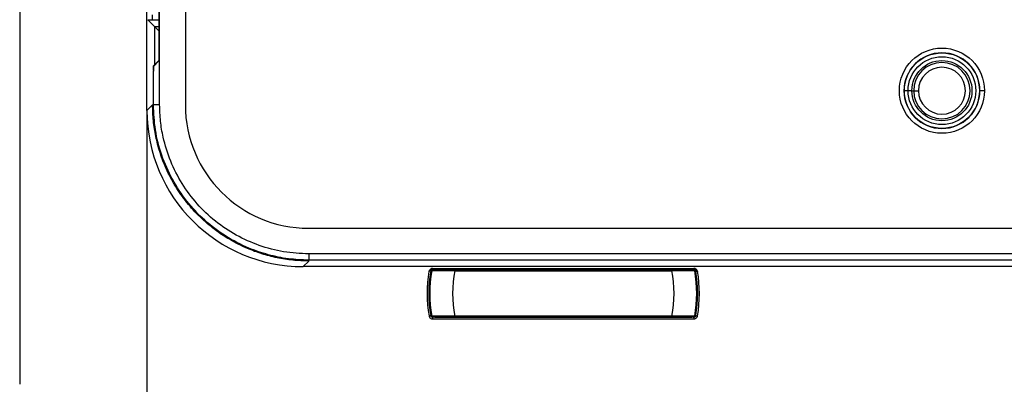
# Model space of a CAD drawing. Units: millimetres. Extents: x 69 to 1126, y 56 to 792.
# Drawn here: x 535 to 587, y 527 to 546 of the extents above; entities that cross this region are included whole.
import ezdxf

# ---------------------------------------------------------------- set-up
doc = ezdxf.new("R2010")
doc.units = ezdxf.units.MM
doc.header["$PDSIZE"] = -1
doc.layers.add('10', color=1, linetype='Continuous')
doc.styles.add('SLDTEXTSTYLE3', font='TXT', dxfattribs={"width": 0.7})
doc.dimstyles.new('SLDDIMSTYLE1', dxfattribs={"dimtxt": 12.733073, "dimasz": 12.733073, "dimexe": 0, "dimexo": 0.0625, "dimgap": 3.183268, "dimtad": 1, "dimdec": 1, "dimrnd": 1e-09, "dimzin": 4, "dimdsep": 46, "dimtxsty": 'SLDTEXTSTYLE3', "dimsah": 1, "dimcen": 0.09, "dimadec": 0, "dimazin": 1, "dimtfac": 1, "dimtdec": 1, "dimtofl": 0, "dimtmove": 0, "dimatfit": 3, "dimfxl": 1, "dimfrac": 2, "dimtolj": 1, "dimtzin": 12, "dimarcsym": 0})

# ---------------------------------------------------------------- blocks, each defined once
blk = doc.blocks.new('_D_7')
at = {"layer": '10', "color": 0, "lineweight": -2, "transparency": 16777216}
for p, q in [((541.392, 541.056), (541.392, 486.156)), ((655.373, 541.056), (655.373, 486.156)), ((554.125, 486.156), (642.64, 486.156))]:
    blk.add_line(p, q, dxfattribs=at)
at = {"layer": '10', "color": 0, "transparency": 16777216}
for points in [[(554.125, 488.278), (554.125, 484.034), (541.392, 486.156)], [(642.64, 488.278), (642.64, 484.034), (655.373, 486.156)]]:
    blk.add_solid(points, dxfattribs=at)
at = {"layer": 'Defpoints', "color": 0, "transparency": 16777216}
for p in [(541.392, 541.119), (655.373, 541.119), (655.373, 486.156)]:
    blk.add_point(p, dxfattribs=at)
at = {"layer": '10', "color": 0, "transparency": 16777216, "insert": (599.466, 502.073), "char_height": 12.73307, "attachment_point": 2, "style": 'SLDTEXTSTYLE3'}
blk.add_mtext('\\A1;114.0 [4.49]', dxfattribs=at)

msp = doc.modelspace()

# ---------------------------------------------------------------- linework, layer by layer
at = {"color": 7, "linetype": 'Continuous', "lineweight": 25}
for p, q in [((534.67, 737.663), (534.67, 526.656)), ((541.392, 541.119), (541.392, 723.201)), ((542.06, 541.416), (542.06, 638.557)), ((543.419, 637.856), (543.419, 541.41)), ((542.043, 543.753), (542.043, 582.283)), ((541.434, 545.908), (541.811, 545.531)), ((541.68, 545.908), (542.043, 545.908)), ((541.811, 543.549), (541.811, 545.531)), ((541.811, 545.531), (542.021, 545.321)), ((542.043, 545.531), (541.811, 545.531)), ((542.021, 545.321), (542.021, 543.759)), ((542.021, 545.321), (542.043, 545.321)), ((541.811, 543.549), (541.732, 543.47)), ((542.043, 543.753), (541.734, 543.444)), ((542.021, 543.759), (541.811, 543.549)), ((541.839, 543.549), (541.811, 543.549)), ((542.021, 543.759), (542.043, 543.759)), ((541.732, 543.227), (541.732, 543.47)), ((541.732, 543.47), (541.76, 543.47)), ((541.732, 541.416), (541.732, 543.194)), ((581.384, 542.16), (581.391, 542.16)), ((581.593, 542.16), (581.391, 542.16)), ((581.795, 542.16), (581.593, 542.16)), ((581.795, 542.16), (581.894, 542.16)), ((581.894, 542.16), (582.144, 542.16)), ((585.63, 542.16), (585.38, 542.16)), ((541.689, 541.416), (541.392, 541.119)), ((541.689, 541.416), (541.732, 541.416)), ((542.06, 541.416), (541.732, 541.416)), ((549.932, 534.897), (646.832, 534.897)), ((549.641, 532.869), (549.938, 533.166)), ((646.826, 533.538), (549.938, 533.538)), ((549.938, 533.538), (549.938, 533.21)), ((607.826, 533.21), (549.938, 533.21)), ((549.938, 533.166), (549.938, 533.21)), ((607.883, 532.869), (549.641, 532.869)), ((556.336, 532.694), (556.331, 532.639)), ((556.379, 532.621), (556.379, 532.621)), ((556.511, 532.705), (556.477, 532.705)), ((556.477, 532.705), (556.477, 532.699)), ((556.479, 532.776), (556.479, 532.756)), ((556.479, 532.776), (570.286, 532.776)), ((556.479, 532.756), (570.286, 532.756)), ((556.479, 532.715), (570.286, 532.715)), ((569.108, 532.706), (557.657, 532.706)), ((557.657, 532.656), (569.108, 532.656)), ((570.287, 532.705), (570.253, 532.705)), ((570.281, 532.7), (570.301, 532.687)), ((570.286, 532.776), (570.286, 532.756)), ((570.287, 532.699), (570.287, 532.705)), ((570.386, 532.621), (570.386, 532.621)), ((570.429, 532.694), (570.434, 532.639)), ((556.379, 530.291), (556.379, 530.291)), ((556.484, 530.213), (556.464, 530.225)), ((556.477, 530.213), (556.477, 530.208)), ((556.477, 530.208), (556.511, 530.208)), ((570.286, 530.198), (556.479, 530.198)), ((556.479, 530.108), (570.286, 530.108)), ((569.108, 530.256), (557.657, 530.256)), ((557.657, 530.206), (569.108, 530.206)), ((570.251, 530.206), (570.281, 530.213)), ((570.253, 530.208), (570.287, 530.208)), ((570.281, 530.213), (570.301, 530.225)), ((570.287, 530.208), (570.287, 530.213)), ((570.309, 530.24), (570.308, 530.239)), ((570.386, 530.291), (570.386, 530.291))]:
    msp.add_line(p, q, dxfattribs=at)
at = {"color": 7, "linetype": 'Continuous', "lineweight": 25, "flags": 128}
for points in [[(556.38, 532.631), (556.379, 532.626), (556.379, 532.621)], [(556.477, 532.705), (556.478, 532.71), (556.479, 532.715)], [(570.286, 532.715), (570.287, 532.709), (570.287, 532.705)], [(570.386, 532.621), (570.385, 532.627), (570.384, 532.631)], [(556.379, 530.291), (556.379, 530.286), (556.38, 530.281)], [(556.479, 530.198), (556.478, 530.203), (556.477, 530.208)], [(570.287, 530.208), (570.287, 530.202), (570.286, 530.198)], [(570.384, 530.281), (570.385, 530.287), (570.386, 530.291)]]:
    msp.add_lwpolyline(points, dxfattribs=at)
at = {"color": 7, "linetype": 'Continuous', "lineweight": 25}
for radius in [2.248, 1.992, 1.789, 1.587]:
    msp.add_circle((583.382, 542.16), radius, dxfattribs=at)
for centre, radius, start, end in [((583.382, 542.16), 1.998, 0, 180), ((583.382, 542.16), 1.489, 0, 180), ((583.382, 542.16), 1.239, 0, 180), ((583.382, 542.16), 1.998, 180, 0), ((583.382, 542.16), 1.489, 180, 0), ((583.382, 542.16), 1.239, 180, 0), ((549.932, 541.41), 6.513, 180, 270), ((563.382, 531.456), 7.19, 170.6738, 189.525), ((563.382, 531.456), 7.1, 170.475, 189.525), ((563.382, 531.456), 7.05, 170.1963, 189.8037), ((563.382, 531.456), 7.033, 170.1061, 170.1972), ((556.436, 532.668), 0.0177, 331.2412, 349.5084), ((563.382, 531.456), 5.85, 168.163, 191.837), ((563.382, 531.456), 5.85, 348.163, 11.837), ((563.382, 531.456), 7.033, 9.8028, 9.8939), ((570.328, 532.668), 0.0177, 190.4916, 208.7589), ((563.382, 531.456), 7.05, 350.1963, 9.8037), ((563.382, 531.456), 7.1, 350.475, 9.525), ((563.382, 531.456), 7.19, 350.475, 9.3262), ((563.382, 531.456), 7.033, 189.8028, 189.8939), ((556.436, 530.245), 0.0177, 10.4916, 28.7589), ((563.382, 531.456), 7.033, 350.1061, 350.1972), ((570.328, 530.245), 0.0177, 151.2412, 169.5084)]:
    msp.add_arc(centre, radius, start, end, dxfattribs=at)
for centre, major_axis, ratio, start_param, end_param in [((541.68, 545.912), (0.5, 0), 0.008727, 4.197473, 4.712389), ((541.734, 543.194), (0, 0.25), 0.008727, 0.008727, 1.570796), ((549.642, 541.12), (5.834, 5.834), 0.999924, 2.356233, 3.926953)]:
    msp.add_ellipse(centre, major_axis=major_axis, ratio=ratio, start_param=start_param, end_param=end_param, dxfattribs=at)
for points in [[(541.68, 545.908), (541.68, 545.912), (541.68, 545.92), (541.68, 545.978), (541.68, 546.06), (541.68, 546.125), (541.68, 546.158)], [(556.38, 532.631), (556.38, 532.631), (556.378, 532.631), (556.368, 532.633), (556.352, 532.636), (556.338, 532.638), (556.331, 532.639)], [(556.493, 532.697), (556.487, 532.698), (556.474, 532.699), (556.455, 532.69), (556.441, 532.676), (556.437, 532.663), (556.435, 532.657)], [(556.479, 532.756), (556.479, 532.75), (556.479, 532.738), (556.479, 532.725), (556.479, 532.716), (556.479, 532.715), (556.479, 532.715)], [(557.657, 532.656), (557.657, 532.663), (557.657, 532.676), (557.657, 532.692), (557.657, 532.704), (557.657, 532.706), (557.657, 532.706)], [(569.108, 532.656), (569.108, 532.663), (569.108, 532.676), (569.108, 532.692), (569.108, 532.704), (569.108, 532.706), (569.108, 532.706)], [(570.271, 532.697), (570.278, 532.698), (570.291, 532.699), (570.309, 532.69), (570.324, 532.676), (570.327, 532.663), (570.329, 532.657)], [(570.286, 532.715), (570.286, 532.715), (570.286, 532.716), (570.286, 532.725), (570.286, 532.738), (570.286, 532.75), (570.286, 532.756)], [(570.384, 532.631), (570.385, 532.631), (570.386, 532.631), (570.397, 532.633), (570.413, 532.636), (570.427, 532.638), (570.434, 532.639)], [(556.38, 530.281), (556.379, 530.281), (556.376, 530.281), (556.356, 530.277), (556.326, 530.272), (556.303, 530.268), (556.291, 530.266)], [(556.493, 530.215), (556.487, 530.215), (556.474, 530.214), (556.455, 530.222), (556.441, 530.237), (556.437, 530.249), (556.435, 530.256)], [(556.479, 530.198), (556.479, 530.196), (556.479, 530.194), (556.479, 530.173), (556.479, 530.143), (556.479, 530.12), (556.479, 530.108)], [(557.657, 530.256), (557.657, 530.25), (557.657, 530.237), (557.657, 530.22), (557.657, 530.209), (557.657, 530.207), (557.657, 530.206)], [(569.108, 530.256), (569.108, 530.25), (569.108, 530.237), (569.108, 530.22), (569.108, 530.209), (569.108, 530.207), (569.108, 530.206)], [(570.271, 530.215), (570.278, 530.215), (570.291, 530.214), (570.309, 530.222), (570.324, 530.237), (570.327, 530.249), (570.329, 530.256)], [(570.286, 530.198), (570.286, 530.196), (570.286, 530.194), (570.286, 530.173), (570.286, 530.143), (570.286, 530.12), (570.286, 530.108)], [(570.384, 530.281), (570.386, 530.281), (570.388, 530.281), (570.409, 530.277), (570.438, 530.272), (570.462, 530.268), (570.473, 530.266)]]:
    msp.add_open_spline(points, degree=3, dxfattribs=at)
for points, knots in [([(549.938, 533.166), (549.655, 533.174), (549.093, 533.191), (548.264, 533.324), (547.463, 533.531), (546.615, 533.845), (545.739, 534.288), (544.869, 534.88), (544.09, 535.567), (543.402, 536.346), (542.811, 537.217), (542.368, 538.092), (542.054, 538.941), (541.847, 539.742), (541.714, 540.571), (541.697, 541.133), (541.689, 541.416)], [0, 0, 0, 0, 0.065504, 0.130152, 0.193945, 0.256881, 0.339441, 0.42048, 0.5, 0.57952, 0.660559, 0.743119, 0.806055, 0.869848, 0.934496, 1, 1, 1, 1]), ([(549.938, 533.21), (549.578, 533.224), (548.855, 533.254), (547.792, 533.479), (546.669, 533.86), (545.526, 534.456), (544.417, 535.292), (543.471, 536.308), (542.703, 537.464), (542.147, 538.736), (541.797, 540.066), (541.753, 540.972), (541.732, 541.416)], [0, 0, 0, 0, 0.083934, 0.168253, 0.252222, 0.359745, 0.467248, 0.574445, 0.681654, 0.789137, 0.89663, 1, 1, 1, 1]), ([(549.938, 533.538), (549.494, 533.561), (548.606, 533.607), (547.313, 533.957), (546.094, 534.502), (544.982, 535.244), (544.016, 536.168), (543.217, 537.238), (542.612, 538.427), (542.262, 539.549), (542.089, 540.554), (542.07, 541.128), (542.06, 541.416)], [0, 0, 0, 0, 0.107671, 0.215376, 0.322998, 0.430595, 0.538304, 0.646028, 0.75328, 0.860538, 0.930272, 1, 1, 1, 1]), ([(556.336, 532.694), (556.331, 532.688), (556.322, 532.675), (556.306, 532.651), (556.295, 532.633), (556.288, 532.622), (556.287, 532.621)], [0, 0, 0, 0, 0.275175, 0.550342, 0.964787, 1, 1, 1, 1]), ([(556.287, 532.621), (556.296, 532.625), (556.311, 532.631), (556.325, 532.637), (556.331, 532.639)], [0, 0, 0, 0, 0.562799, 1, 1, 1, 1]), ([(556.331, 532.639), (556.332, 532.642), (556.336, 532.648), (556.341, 532.659), (556.348, 532.674), (556.361, 532.698), (556.386, 532.725), (556.428, 532.75), (556.46, 532.754), (556.479, 532.756)], [0, 0, 0, 0, 0.04064, 0.11308, 0.177525, 0.290265, 0.519531, 0.723129, 1, 1, 1, 1]), ([(556.479, 532.776), (556.461, 532.774), (556.425, 532.771), (556.385, 532.748), (556.361, 532.726), (556.349, 532.713), (556.342, 532.703), (556.338, 532.697), (556.336, 532.694)], [0, 0, 0, 0, 0.303642, 0.627573, 0.789292, 0.869835, 0.934862, 1, 1, 1, 1]), ([(556.477, 532.705), (556.465, 532.704), (556.442, 532.701), (556.411, 532.683), (556.388, 532.655), (556.382, 532.633), (556.379, 532.621)], [0, 0, 0, 0, 0.250296, 0.500101, 0.750059, 1, 1, 1, 1]), ([(556.379, 532.621), (556.379, 532.624), (556.381, 532.63), (556.387, 532.647), (556.401, 532.667), (556.421, 532.683), (556.445, 532.696), (556.464, 532.698), (556.477, 532.699)], [0, 0, 0, 0, 0.067822, 0.160123, 0.424509, 0.58612, 0.721528, 1, 1, 1, 1]), ([(556.38, 532.631), (556.383, 532.643), (556.389, 532.665), (556.413, 532.692), (556.444, 532.711), (556.467, 532.713), (556.479, 532.715)], [0, 0, 0, 0, 0.24984, 0.499943, 0.749897, 1, 1, 1, 1]), ([(556.435, 532.657), (556.436, 532.657), (556.438, 532.656), (556.447, 532.654), (556.452, 532.654)], [0, 0, 0, 0, 0.559956, 1, 1, 1, 1]), ([(556.468, 532.686), (556.466, 532.685), (556.461, 532.681), (556.457, 532.674), (556.453, 532.666), (556.452, 532.662), (556.452, 532.659)], [0, 0, 0, 0, 0.233515, 0.472476, 0.722366, 1, 1, 1, 1]), ([(556.452, 532.659), (556.452, 532.658), (556.452, 532.656), (556.452, 532.655), (556.452, 532.654)], [0, 0, 0, 0, 0.559604, 1, 1, 1, 1]), ([(556.464, 532.687), (556.461, 532.684), (556.457, 532.677), (556.455, 532.669), (556.454, 532.665)], [0, 0, 0, 0, 0.49967, 1, 1, 1, 1]), ([(556.454, 532.665), (556.49, 532.665), (556.562, 532.665), (556.837, 532.664), (557.213, 532.661), (557.507, 532.658), (557.657, 532.656)], [0, 0, 0, 0, 0.236178, 0.481364, 0.735951, 1, 1, 1, 1]), ([(556.484, 532.7), (556.48, 532.698), (556.472, 532.694), (556.467, 532.69), (556.464, 532.687)], [0, 0, 0, 0, 0.434836, 1, 1, 1, 1]), ([(556.477, 532.699), (556.48, 532.699), (556.484, 532.699), (556.488, 532.698), (556.488, 532.698)], [0, 0, 0, 0, 0.907728, 1, 1, 1, 1]), ([(557.657, 532.706), (557.509, 532.706), (557.215, 532.706), (556.868, 532.706), (556.661, 532.706), (556.608, 532.706), (556.593, 532.706)], [0, 0, 0, 0, 0.324689, 0.648544, 0.903847, 1, 1, 1, 1]), ([(570.164, 532.706), (570.137, 532.706), (570.058, 532.706), (569.796, 532.706), (569.454, 532.706), (569.223, 532.706), (569.108, 532.706)], [0, 0, 0, 0, 0.165314, 0.489211, 0.74441, 1, 1, 1, 1]), ([(569.108, 532.656), (569.258, 532.658), (569.552, 532.661), (569.927, 532.664), (570.202, 532.665), (570.275, 532.665), (570.311, 532.665)], [0, 0, 0, 0, 0.264049, 0.518636, 0.763822, 1, 1, 1, 1]), ([(570.287, 532.699), (570.284, 532.699), (570.28, 532.699), (570.277, 532.698), (570.277, 532.698)], [0, 0, 0, 0, 0.907728, 1, 1, 1, 1]), ([(570.429, 532.694), (570.428, 532.696), (570.424, 532.702), (570.417, 532.711), (570.405, 532.725), (570.382, 532.747), (570.341, 532.77), (570.304, 532.774), (570.286, 532.776)], [0, 0, 0, 0, 0.039874, 0.119622, 0.199421, 0.359291, 0.682027, 1, 1, 1, 1]), ([(570.286, 532.756), (570.304, 532.754), (570.337, 532.75), (570.378, 532.725), (570.406, 532.694), (570.421, 532.666), (570.428, 532.649), (570.432, 532.643), (570.433, 532.641), (570.433, 532.64), (570.434, 532.64), (570.434, 532.639), (570.434, 532.639), (570.434, 532.639)], [0, 0, 0, 0, 0.276425, 0.479987, 0.710363, 0.887753, 0.959189, 0.982602, 0.992333, 0.996943, 0.998733, 0.999434, 1, 1, 1, 1]), ([(570.286, 532.715), (570.298, 532.713), (570.321, 532.711), (570.352, 532.692), (570.375, 532.665), (570.381, 532.643), (570.384, 532.631)], [0, 0, 0, 0, 0.250103, 0.500057, 0.75016, 1, 1, 1, 1]), ([(570.386, 532.621), (570.383, 532.633), (570.377, 532.655), (570.353, 532.683), (570.323, 532.701), (570.299, 532.704), (570.287, 532.705)], [0, 0, 0, 0, 0.250282, 0.500078, 0.750046, 1, 1, 1, 1]), ([(570.386, 532.621), (570.385, 532.624), (570.384, 532.629), (570.377, 532.647), (570.36, 532.672), (570.333, 532.69), (570.308, 532.698), (570.294, 532.699), (570.287, 532.699)], [0, 0, 0, 0, 0.066569, 0.159187, 0.42852, 0.709677, 0.853079, 1, 1, 1, 1]), ([(570.313, 532.659), (570.312, 532.662), (570.312, 532.666), (570.308, 532.674), (570.303, 532.681), (570.299, 532.685), (570.297, 532.686)], [0, 0, 0, 0, 0.279071, 0.528104, 0.766704, 1, 1, 1, 1]), ([(570.301, 532.687), (570.303, 532.683), (570.308, 532.677), (570.31, 532.669), (570.311, 532.665)], [0, 0, 0, 0, 0.521404, 1, 1, 1, 1]), ([(570.313, 532.654), (570.313, 532.655), (570.313, 532.657), (570.313, 532.659), (570.313, 532.659)], [0, 0, 0, 0, 0.560434, 1, 1, 1, 1]), ([(570.313, 532.654), (570.318, 532.655), (570.328, 532.656), (570.329, 532.657), (570.329, 532.657)], [0, 0, 0, 0, 0.559976, 1, 1, 1, 1]), ([(570.477, 532.621), (570.477, 532.622), (570.47, 532.633), (570.459, 532.651), (570.443, 532.674), (570.434, 532.688), (570.429, 532.694)], [0, 0, 0, 0, 0.035214, 0.440068, 0.72003, 1, 1, 1, 1]), ([(570.434, 532.639), (570.442, 532.636), (570.456, 532.63), (570.471, 532.624), (570.477, 532.621)], [0, 0, 0, 0, 0.557088, 1, 1, 1, 1]), ([(556.291, 530.266), (556.298, 530.242), (556.313, 530.194), (556.362, 530.143), (556.42, 530.113), (556.459, 530.11), (556.479, 530.108)], [0, 0, 0, 0, 0.279652, 0.559185, 0.779452, 1, 1, 1, 1]), ([(556.379, 530.291), (556.382, 530.28), (556.388, 530.257), (556.411, 530.23), (556.442, 530.211), (556.465, 530.209), (556.477, 530.208)], [0, 0, 0, 0, 0.250282, 0.500078, 0.750046, 1, 1, 1, 1]), ([(556.379, 530.291), (556.379, 530.289), (556.381, 530.283), (556.387, 530.265), (556.404, 530.241), (556.431, 530.222), (556.457, 530.214), (556.47, 530.214), (556.477, 530.213)], [0, 0, 0, 0, 0.066569, 0.159187, 0.42852, 0.709677, 0.853079, 1, 1, 1, 1]), ([(556.479, 530.198), (556.466, 530.199), (556.439, 530.202), (556.409, 530.224), (556.388, 530.251), (556.383, 530.271), (556.38, 530.281)], [0, 0, 0, 0, 0.280018, 0.559398, 0.779744, 1, 1, 1, 1]), ([(556.452, 530.259), (556.446, 530.258), (556.437, 530.256), (556.436, 530.256), (556.435, 530.256)], [0, 0, 0, 0, 0.559976, 1, 1, 1, 1]), ([(556.452, 530.259), (556.452, 530.258), (556.452, 530.256), (556.452, 530.254), (556.452, 530.253)], [0, 0, 0, 0, 0.560434, 1, 1, 1, 1]), ([(556.452, 530.253), (556.452, 530.251), (556.453, 530.246), (556.457, 530.238), (556.461, 530.232), (556.466, 530.228), (556.468, 530.226)], [0, 0, 0, 0, 0.279071, 0.528104, 0.766704, 1, 1, 1, 1]), ([(557.657, 530.256), (557.507, 530.255), (557.213, 530.252), (556.837, 530.248), (556.562, 530.248), (556.49, 530.248), (556.454, 530.248)], [0, 0, 0, 0, 0.264049, 0.518636, 0.763822, 1, 1, 1, 1]), ([(556.464, 530.225), (556.461, 530.229), (556.457, 530.236), (556.455, 530.244), (556.454, 530.248)], [0, 0, 0, 0, 0.521404, 1, 1, 1, 1]), ([(556.601, 530.206), (556.628, 530.206), (556.707, 530.206), (556.969, 530.206), (557.31, 530.206), (557.541, 530.206), (557.657, 530.206)], [0, 0, 0, 0, 0.165314, 0.489211, 0.74441, 1, 1, 1, 1]), ([(570.311, 530.248), (570.275, 530.248), (570.202, 530.248), (569.927, 530.248), (569.552, 530.252), (569.258, 530.255), (569.108, 530.256)], [0, 0, 0, 0, 0.236176, 0.481361, 0.735949, 1, 1, 1, 1]), ([(569.108, 530.206), (569.255, 530.206), (569.548, 530.206), (569.897, 530.206), (570.105, 530.206), (570.158, 530.206), (570.172, 530.206)], [0, 0, 0, 0, 0.324311, 0.648155, 0.903216, 1, 1, 1, 1]), ([(570.287, 530.213), (570.284, 530.213), (570.28, 530.214), (570.277, 530.214), (570.277, 530.214)], [0, 0, 0, 0, 0.910442, 1, 1, 1, 1]), ([(570.384, 530.281), (570.381, 530.27), (570.375, 530.247), (570.352, 530.22), (570.321, 530.202), (570.298, 530.199), (570.286, 530.198)], [0, 0, 0, 0, 0.24996, 0.49993, 0.749726, 1, 1, 1, 1]), ([(570.286, 530.108), (570.311, 530.111), (570.361, 530.116), (570.419, 530.158), (570.458, 530.21), (570.468, 530.247), (570.473, 530.266)], [0, 0, 0, 0, 0.280025, 0.559403, 0.77975, 1, 1, 1, 1]), ([(570.287, 530.208), (570.299, 530.209), (570.323, 530.211), (570.353, 530.23), (570.377, 530.257), (570.383, 530.28), (570.386, 530.291)], [0, 0, 0, 0, 0.250296, 0.500101, 0.750059, 1, 1, 1, 1]), ([(570.386, 530.291), (570.385, 530.289), (570.384, 530.283), (570.377, 530.265), (570.364, 530.245), (570.344, 530.229), (570.32, 530.217), (570.3, 530.215), (570.287, 530.213)], [0, 0, 0, 0, 0.067822, 0.160123, 0.424509, 0.58612, 0.721528, 1, 1, 1, 1]), ([(570.297, 530.226), (570.299, 530.228), (570.303, 530.232), (570.308, 530.238), (570.312, 530.246), (570.312, 530.251), (570.313, 530.253)], [0, 0, 0, 0, 0.233515, 0.472476, 0.722366, 1, 1, 1, 1]), ([(570.297, 530.226), (570.297, 530.227), (570.298, 530.228), (570.3, 530.226), (570.301, 530.225)], [0, 0, 0, 0, 0.564736, 1, 1, 1, 1]), ([(570.301, 530.226), (570.303, 530.229), (570.308, 530.236), (570.31, 530.244), (570.311, 530.248)], [0, 0, 0, 0, 0.49967, 1, 1, 1, 1]), ([(570.329, 530.256), (570.328, 530.256), (570.327, 530.256), (570.317, 530.258), (570.313, 530.259)], [0, 0, 0, 0, 0.559956, 1, 1, 1, 1]), ([(570.313, 530.253), (570.313, 530.254), (570.313, 530.256), (570.313, 530.258), (570.313, 530.259)], [0, 0, 0, 0, 0.559604, 1, 1, 1, 1])]:
    msp.add_open_spline(points, degree=3, knots=knots, dxfattribs=at)

# ---------------------------------------------------------------- dimensions: what is measured, and where the dimension line sits
at = {"layer": '10'}
dim = msp.add_linear_dim(base=(655.373, 486.156), p1=(541.392, 541.119), p2=(655.373, 541.119), dimstyle='SLDDIMSTYLE1', dxfattribs=at)
dim.commit()
dim.dimension.update_dxf_attribs({"geometry": '_D_7', "text_midpoint": (599.466, 486.156), "dimtype": 160})

doc.saveas('drawing.dxf')
